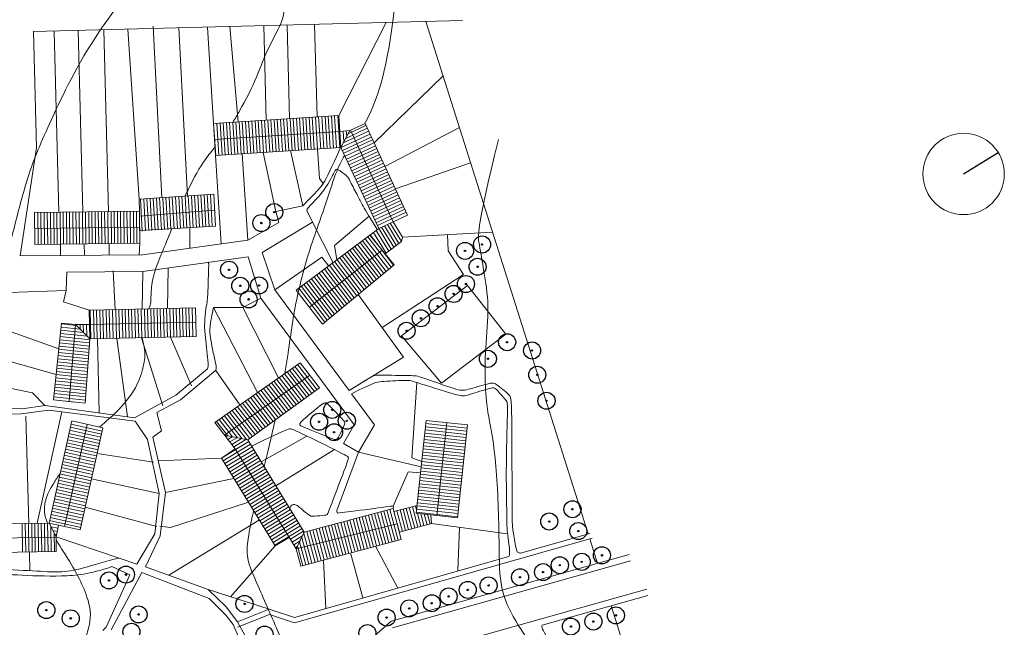
# Model space of a CAD drawing. Units: millimetres. Extents: x 1429 to 1902, y 186 to 960.
# Drawn here: x 1593 to 1902, y 511 to 702 of the extents above; entities that cross this region are included whole.
import ezdxf

# ---------------------------------------------------------------- set-up
doc = ezdxf.new("R2010")
doc.units = ezdxf.units.MM
doc.layers.add('alberiori', color=84, linetype='Continuous')
for name, color, linetype, lineweight in [('curvalivori', 250, 'Continuous', 0), ('lottior', 250, 'Continuous', 0), ('NORDE', 40, 'Continuous', 30), ('PLANIMETRIAori', 250, 'Continuous', 9), ('stradaori', 250, 'Continuous', 5), ('tettoori', 250, 'Continuous', 0)]:
    doc.layers.add(name, color=color, linetype=linetype, lineweight=lineweight)

# ---------------------------------------------------------------- blocks, each defined once
blk = doc.blocks.new('*U87')
at = {"layer": 'tettoori'}
blk.add_line((0, -10), (0, 0), dxfattribs=at)
blk = doc.blocks.new('*U88')
at = {"layer": 'tettoori', "color": 0, "linetype": 'ByBlock', "lineweight": -2, "transparency": 16777216, "rotation": 0.6950701336313586}
for p in [(1597.64, 641.25), (1598.64, 641.26), (1599.64, 641.28), (1600.64, 641.29), (1601.64, 641.3), (1602.64, 641.31), (1603.64, 641.32), (1604.63, 641.34), (1605.63, 641.35), (1606.63, 641.36), (1607.63, 641.37), (1608.63, 641.39), (1609.63, 641.4), (1610.63, 641.41), (1611.63, 641.42), (1612.63, 641.43), (1613.63, 641.45), (1614.63, 641.46), (1615.63, 641.47), (1616.63, 641.48), (1617.63, 641.49), (1618.63, 641.51), (1619.63, 641.52), (1620.63, 641.53), (1621.63, 641.54), (1622.63, 641.56), (1623.63, 641.57), (1624.63, 641.58), (1625.63, 641.59), (1626.63, 641.6), (1627.63, 641.62), (1628.63, 641.63), (1629.63, 641.64)]:
    blk.add_blockref('*U87', p, dxfattribs=at)
blk = doc.blocks.new('*U56')
at = {"layer": 'tettoori'}
blk.add_line((0.11, 10), (0, 0), dxfattribs=at)
blk = doc.blocks.new('*U57')
at = {"layer": 'tettoori', "color": 0, "linetype": 'ByBlock', "lineweight": -2, "transparency": 16777216, "rotation": 183.9160824675863}
for p in [(1630.87, 645.43), (1631.87, 645.5), (1632.87, 645.57), (1633.87, 645.63), (1634.87, 645.7), (1635.86, 645.77), (1636.86, 645.84), (1637.86, 645.91), (1638.86, 645.97), (1639.85, 646.04), (1640.85, 646.11), (1641.85, 646.18), (1642.85, 646.25), (1643.84, 646.32), (1644.84, 646.38), (1645.84, 646.45), (1646.84, 646.52), (1647.84, 646.59), (1648.83, 646.66), (1649.83, 646.73), (1650.83, 646.79), (1651.83, 646.86), (1652.82, 646.93), (1653.82, 647)]:
    blk.add_blockref('*U56', p, dxfattribs=at)
blk = doc.blocks.new('*U85')
at = {"layer": 'tettoori'}
blk.add_line((0, -10), (0, 0), dxfattribs=at)
blk = doc.blocks.new('*U86')
at = {"layer": 'tettoori', "color": 0, "linetype": 'ByBlock', "lineweight": -2, "transparency": 16777216, "rotation": 3.636897537410208}
for p in [(1668.78, 670.12), (1669.78, 670.18), (1670.78, 670.25), (1671.77, 670.31), (1672.77, 670.37), (1673.77, 670.44), (1674.77, 670.5), (1675.77, 670.56), (1676.76, 670.63), (1677.76, 670.69), (1678.76, 670.76), (1679.76, 670.82), (1680.76, 670.88), (1681.75, 670.95), (1682.75, 671.01), (1683.75, 671.07), (1684.75, 671.14), (1685.75, 671.2), (1686.74, 671.26), (1687.74, 671.33), (1688.74, 671.39), (1689.74, 671.45), (1690.74, 671.52), (1691.73, 671.58), (1692.73, 671.64), (1653.81, 669.17), (1654.81, 669.23), (1655.81, 669.3), (1656.8, 669.36), (1657.8, 669.42), (1658.8, 669.49), (1659.8, 669.55), (1660.8, 669.61), (1661.79, 669.68), (1662.79, 669.74), (1663.79, 669.8), (1664.79, 669.87), (1665.79, 669.93), (1666.78, 669.99), (1667.78, 670.06)]:
    blk.add_blockref('*U85', p, dxfattribs=at)
blk = doc.blocks.new('*U58')
at = {"layer": 'tettoori'}
blk.add_line((0, 4.5), (0, -4.5), dxfattribs=at)
blk = doc.blocks.new('*U59')
at = {"layer": 'tettoori', "color": 0, "linetype": 'ByBlock', "lineweight": -2, "transparency": 16777216, "rotation": 181.374596448453}
for p in [(1615.19, 606.09), (1616.19, 606.12), (1617.19, 606.14), (1618.19, 606.17), (1619.19, 606.19), (1620.19, 606.21), (1621.19, 606.24), (1622.19, 606.26), (1623.19, 606.29), (1624.19, 606.31), (1625.19, 606.33), (1626.19, 606.36), (1627.19, 606.38), (1628.19, 606.41), (1629.19, 606.43), (1630.19, 606.45), (1631.19, 606.48), (1632.19, 606.5), (1633.19, 606.53), (1634.19, 606.55), (1635.19, 606.57), (1636.18, 606.6), (1637.18, 606.62), (1638.18, 606.65), (1639.18, 606.67), (1640.18, 606.69), (1641.18, 606.72), (1642.18, 606.74), (1643.18, 606.77), (1644.18, 606.79), (1645.18, 606.81), (1646.18, 606.84), (1647.18, 606.86), (1648.18, 606.89)]:
    blk.add_blockref('*U58', p, dxfattribs=at)
blk = doc.blocks.new('*U62')
at = {"layer": 'tettoori'}
blk.add_line((0, -6.5), (0, 6.5), dxfattribs=at)
blk = doc.blocks.new('*U63')
at = {"layer": 'tettoori', "color": 0, "linetype": 'ByBlock', "lineweight": -2, "transparency": 16777216, "rotation": 263.7956533244399}
for p in [(1726.86, 574.35), (1726.97, 575.35), (1726.53, 571.37), (1726.64, 572.37), (1726.75, 573.36), (1726.21, 568.39), (1726.32, 569.38), (1726.42, 570.38), (1725.78, 564.41), (1725.88, 565.41), (1725.99, 566.4), (1726.1, 567.4), (1725.45, 561.43), (1725.56, 562.42), (1725.67, 563.42), (1725.13, 558.45), (1725.24, 559.44), (1725.34, 560.44), (1724.8, 555.47), (1724.91, 556.46), (1725.02, 557.45), (1724.48, 552.48), (1724.59, 553.48), (1724.7, 554.47), (1724.16, 549.5), (1724.26, 550.49), (1724.37, 551.49), (1723.83, 546.52), (1723.94, 547.51), (1724.05, 548.51)]:
    blk.add_blockref('*U62', p, dxfattribs=at)
blk = doc.blocks.new('*U66')
at = {"layer": 'tettoori'}
blk.add_line((0, 0), (0, 10), dxfattribs=at)
blk = doc.blocks.new('*U67')
at = {"layer": 'tettoori', "color": 0, "linetype": 'ByBlock', "lineweight": -2, "transparency": 16777216, "rotation": 257.4799181331443}
for p in [(1609.08, 574.89), (1609.3, 575.87), (1608.43, 571.96), (1608.65, 572.94), (1608.87, 573.92), (1607.78, 569.04), (1608, 570.01), (1608.22, 570.99), (1606.91, 565.13), (1607.13, 566.11), (1607.35, 567.08), (1607.57, 568.06), (1606.26, 562.2), (1606.48, 563.18), (1606.7, 564.15), (1605.61, 559.27), (1605.83, 560.25), (1606.05, 561.23), (1604.96, 556.34), (1605.18, 557.32), (1605.4, 558.3), (1604.31, 553.42), (1604.53, 554.39), (1604.75, 555.37), (1603.66, 550.49), (1603.88, 551.46), (1604.1, 552.44), (1602.8, 546.58), (1603.01, 547.56), (1603.23, 548.53), (1603.45, 549.51), (1602.36, 544.63), (1602.58, 545.61)]:
    blk.add_blockref('*U66', p, dxfattribs=at)

msp = doc.modelspace()

# ---------------------------------------------------------------- linework, layer by layer
at = {"layer": 'alberiori'}
for centre, radius in [((1672.8, 641.4), 2.67), ((1668.78, 637.97), 2.67), ((1672.8, 641.4), 0.22), ((1668.78, 637.97), 0.22), ((1737.98, 631.23), 2.67), ((1732.65, 629.23), 2.67), ((1737.98, 631.23), 0.22), ((1732.65, 629.23), 0.22), ((1736.58, 624.24), 2.67), ((1658.66, 623.32), 2.67), ((1736.58, 624.24), 0.22), ((1658.66, 623.32), 0.22), ((1662.16, 618.29), 2.67), ((1668.08, 618.4), 2.67), ((1732.95, 618.83), 2.67), ((1662.16, 618.29), 0.22), ((1668.08, 618.4), 0.22), ((1729.07, 615.72), 2.67), ((1732.95, 618.83), 0.22), ((1664.79, 614.02), 2.67), ((1724.03, 611.87), 2.67), ((1729.07, 615.72), 0.22), ((1664.79, 614.02), 0.22), ((1724.03, 611.87), 0.22), ((1718.79, 608.08), 2.67), ((1714.31, 604.16), 2.67), ((1718.79, 608.08), 0.22), ((1714.31, 604.16), 0.22), ((1745.86, 600.58), 2.67), ((1745.86, 600.58), 0.22), ((1753.69, 597.98), 2.67), ((1739.81, 595.37), 2.67), ((1753.69, 597.98), 0.22), ((1739.81, 595.37), 0.22), ((1755.3, 590.37), 2.67), ((1755.3, 590.37), 0.22), ((1758.2, 582.22), 2.67), ((1691, 579.34), 2.67), ((1758.2, 582.22), 0.22), ((1686.88, 575.61), 2.67), ((1691, 579.34), 0.22), ((1695.58, 575.94), 2.67), ((1686.88, 575.61), 0.22), ((1691.6, 572.34), 2.67), ((1695.58, 575.94), 0.22), ((1691.6, 572.34), 0.22), ((1766.35, 548.2), 2.67), ((1759.05, 544.34), 2.67), ((1766.35, 548.2), 0.22), ((1759.05, 544.34), 0.22), ((1768.17, 541.34), 2.67), ((1768.17, 541.34), 0.22), ((1769.25, 531.69), 2.67), ((1775.58, 533.73), 2.67), ((1757.12, 528.48), 2.67), ((1762.38, 530.62), 2.67), ((1769.25, 531.69), 0.22), ((1775.58, 533.73), 0.22), ((1620.98, 525.86), 2.67), ((1626.32, 527.67), 2.67), ((1749.91, 526.85), 2.67), ((1757.12, 528.48), 0.22), ((1762.38, 530.62), 0.22), ((1620.98, 525.86), 0.22), ((1626.32, 527.67), 0.22), ((1733.5, 522.88), 2.67), ((1740.04, 524.28), 2.67), ((1749.91, 526.85), 0.22), ((1727.49, 520.84), 2.67), ((1733.5, 522.88), 0.22), ((1740.04, 524.28), 0.22), ((1601.34, 516.55), 2.67), ((1663.49, 518.48), 2.67), ((1715.15, 517.09), 2.67), ((1722.23, 518.7), 2.67), ((1722.23, 518.7), 0.22), ((1727.49, 520.84), 0.22), ((1601.34, 516.55), 0.22), ((1608.98, 513.96), 2.67), ((1630.27, 515.19), 2.67), ((1663.49, 518.48), 0.22), ((1708.07, 514.2), 2.67), ((1715.15, 517.09), 0.22), ((1779.96, 514.9), 2.67), ((1608.98, 513.96), 0.22), ((1630.27, 515.19), 0.22), ((1708.07, 514.2), 0.22), ((1765.84, 511.38), 2.67), ((1772.9, 512.96), 2.67), ((1772.9, 512.96), 0.22), ((1779.96, 514.9), 0.22), ((1628.02, 509.75), 2.67), ((1669.79, 508.88), 2.67), ((1702.03, 509.34), 2.67), ((1765.84, 511.38), 0.22)]:
    msp.add_circle(centre, radius, dxfattribs=at)
at = {"layer": 'curvalivori'}
for points, knots in [([(1711.03, 710.41), (1710.83, 708.33), (1710.61, 706.36), (1710.39, 704.49), (1708.29, 686.67), (1705.15, 676.64), (1701.66, 670.01), (1701.16, 669.11)], [-0.10499, -0.10499, -0.10499, -0.10499, 0, 0, 0, 1, 1.169037, 1.169037, 1.169037, 1.169037]), ([(1626.44, 709.38), (1625.04, 707.67), (1623.71, 705.99), (1622.45, 704.33), (1614.01, 693.17), (1603.83, 672.91), (1596.01, 654.92), (1592.16, 640.13), (1588.43, 625.09), (1584.83, 616.9), (1575.89, 603.14), (1567.56, 591.44), (1561.73, 577.8), (1560.61, 569.45), (1560.99, 551.09), (1562.23, 546.11), (1564.2, 536.48), (1567.07, 520.51), (1572.43, 502.93), (1574.18, 492.34), (1573.31, 487.48), (1570.3, 479.2), (1570.18, 470.98), (1567.3, 461.6), (1563.24, 452.77), (1560.66, 448.69), (1560.37, 448.25)], [-0.148699, -0.148699, -0.148699, -0.148699, 0, 0, 0, 1, 2, 3, 4, 5, 6, 7, 8, 9, 10, 11, 12, 13, 14, 15, 16, 17, 18, 19, 20, 20.125147, 20.125147, 20.125147, 20.125147]), ([(1659.82, 669.55), (1660.53, 670.7), (1663.37, 675.43), (1667.64, 684.21), (1669.99, 691.1), (1674.28, 699.04), (1676.11, 703.2), (1676.11, 706.97), (1676.11, 707.88), (1676.05, 708.88), (1675.95, 709.98)], [38.660435, 38.660435, 38.660435, 38.660435, 39, 40, 41, 42, 43, 43, 43, 43.240044, 43.240044, 43.240044, 43.240044]), ([(1644.87, 646.39), (1645.17, 647.06), (1647.23, 651.54), (1650.86, 657.82), (1653.22, 660.5), (1654.28, 661.77)], [35.822872, 35.822872, 35.822872, 35.822872, 36, 37, 37.680319, 37.680319, 37.680319, 37.680319]), ([(1694.89, 659.24), (1694.68, 658.88), (1692.14, 654.42), (1689.41, 644.58), (1683.1, 628.15), (1678.63, 609.64), (1677.39, 598), (1676.11, 590.78)], [1.913522, 1.913522, 1.913522, 1.913522, 2, 3, 4, 5, 5.923081, 5.923081, 5.923081, 5.923081]), ([(1633.5, 611.04), (1633.66, 611.41), (1634.23, 612.97), (1634.03, 616.31), (1634.94, 622.3), (1637.46, 628.22), (1639.51, 633.28), (1640.68, 636.23)], [30.67783, 30.67783, 30.67783, 30.67783, 31, 32, 33, 34, 34.904733, 34.904733, 34.904733, 34.904733]), ([(1618.05, 573.92), (1620.17, 575.94), (1623.71, 578.63), (1630.12, 586.62), (1631.95, 593.52), (1632.53, 597.49), (1631.59, 600.68), (1631.35, 601.98)], [24.266566, 24.266566, 24.266566, 24.266566, 25, 26, 27, 28, 28.696712, 28.696712, 28.696712, 28.696712]), ([(1673.12, 576.16), (1672.03, 571.34), (1670.83, 566.27), (1669.71, 561.67), (1669.67, 561.51)], [6.4812076, 6.4812076, 6.4812076, 6.4812076, 7, 7.0188382, 7.0188382, 7.0188382, 7.0188382]), ([(1601.66, 543.86), (1601.59, 544.04), (1600.01, 548.23), (1600.82, 552.24), (1604.9, 558.33), (1605.63, 559.37)], [21.954123, 21.954123, 21.954123, 21.954123, 22, 23, 23.19786, 23.19786, 23.19786, 23.19786]), ([(1666.36, 547.78), (1665.84, 545.53), (1664.21, 538.07), (1664.21, 532.39), (1666.18, 527.67), (1674.18, 509.55), (1677.33, 501.42), (1678.51, 495.13), (1687.07, 471.66), (1692.15, 467), (1695.28, 463.34)], [7.637265, 7.637265, 7.637265, 7.637265, 8, 9, 10, 11, 12, 13, 14, 14.964233, 14.964233, 14.964233, 14.964233]), ([(1612.22, 501.72), (1612.82, 504.79), (1614.3, 509.98), (1616.32, 516.54), (1610.79, 528.79), (1605.88, 536.13), (1604.39, 538.6)], [18.264436, 18.264436, 18.264436, 18.264436, 19, 20, 21, 21.545939, 21.545939, 21.545939, 21.545939])]:
    msp.add_open_spline(points, degree=3, knots=knots, dxfattribs=at)
msp.add_open_spline([(1807.12, 471.41), (1797.33, 468.38), (1786.44, 466.87), (1771.69, 474.99), (1758.73, 487.8), (1758.73, 495.38), (1755.97, 501.85), (1747.98, 513.56), (1743.43, 523.12), (1743.43, 535.65), (1742.74, 564.02), (1739.71, 578.15), (1738.88, 586.28), (1738.88, 598.54), (1740.39, 612.31), (1738.46, 623.25), (1737.22, 631.24), (1736.12, 635.78), (1743.15, 664.16)], degree=3, dxfattribs=at)
at = {"layer": 'lottior'}
for p, q in [((1605.3, 641.34), (1603.8, 698.17)), ((1612.79, 641.44), (1611.27, 698.37)), ((1620.88, 641.53), (1619.4, 698.58)), ((1630.4, 645.4), (1626.95, 698.77)), ((1637.56, 645.89), (1634.83, 699.76)), ((1645.64, 646.44), (1642.91, 699.19)), ((1653.81, 669.17), (1651.88, 699.45)), ((1661.54, 669.66), (1658.84, 699.6)), ((1670.3, 670.22), (1669.53, 699.88)), ((1677.61, 670.68), (1676.85, 700.07)), ((1686.25, 671.23), (1685.49, 700.29)), ((1693.11, 671.67), (1707.87, 700.88)), ((1704.13, 663.07), (1725.76, 684.12)), ((1707.55, 655.71), (1730.88, 667.97)), ((1687.02, 651.94), (1686.43, 661.22)), ((1654.44, 659.19), (1656.21, 631.42)), ((1664.52, 632.57), (1662.79, 659.72)), ((1673.36, 641.58), (1669.31, 660.13)), ((1681.73, 643.41), (1677.96, 660.68)), ((1710.82, 648.69), (1734.39, 656.89)), ((1688.16, 650.34), (1687.02, 651.94)), ((1691.67, 630.91), (1702.58, 640.08)), ((1646.31, 630.05), (1646.35, 636.55)), ((1684.78, 638.2), (1691.26, 625.49)), ((1713, 633.53), (1741.29, 635.1)), ((1727.15, 634.32), (1727.36, 629.26)), ((1605.82, 627.81), (1605.77, 631.35)), ((1613.28, 627.86), (1613.23, 631.44)), ((1621.09, 627.92), (1621.05, 631.54)), ((1630.4, 627.98), (1630.63, 631.65)), ((1692.48, 626.4), (1691.67, 630.91)), ((1687.7, 627.27), (1672.95, 616.99)), ((1689.89, 624.47), (1687.7, 627.27)), ((1727.36, 629.26), (1732.2, 621.78)), ((1639.39, 611.18), (1639.56, 623.87)), ((1622.89, 610.78), (1622.32, 622.94)), ((1631.55, 622.76), (1631.44, 610.99)), ((1732.2, 621.78), (1706.64, 605.23)), ((1606.71, 613.26), (1607.61, 616.76)), ((1699.16, 615.55), (1713.37, 595.92)), ((1614.81, 610.59), (1606.71, 613.26)), ((1653.77, 611.42), (1667.54, 584.76)), ((1662.95, 611.52), (1674.15, 589.4)), ((1605.24, 598.46), (1587.35, 604.9)), ((1646.83, 586.94), (1640.28, 602.2)), ((1617.93, 578.43), (1617.37, 601.65)), ((1626.78, 577.21), (1623.45, 601.79)), ((1637.86, 580.61), (1631.17, 601.98)), ((1604.4, 590.44), (1585.54, 595.71)), ((1713.37, 595.92), (1696.32, 585.42)), ((1654.46, 591.71), (1662.05, 580.9)), ((1596.95, 584.7), (1583.26, 587.48)), ((1715.94, 564.28), (1717.49, 587.96)), ((1600.86, 580.77), (1596.95, 584.7)), ((1598.48, 543.8), (1606.23, 578.72)), ((1595.82, 543.76), (1594.93, 577.42)), ((1668.73, 563.05), (1683.05, 571.15)), ((1617.29, 565.71), (1634.92, 562.96)), ((1673.35, 555.51), (1691.73, 566.88)), ((1699.22, 566.04), (1718.92, 561.48)), ((1656.31, 564.22), (1636.43, 563.38)), ((1719.1, 563.14), (1715.94, 564.28)), ((1714.84, 559.87), (1710.11, 549.13)), ((1718.72, 559.65), (1714.84, 559.87)), ((1636.7, 553.13), (1615.51, 557.7)), ((1638.68, 553.45), (1660.19, 557.87)), ((1640.31, 542.45), (1664.73, 550.45)), ((1635.97, 542.79), (1613.53, 548.8)), ((1639.76, 527.48), (1668.16, 544.83)), ((1722.16, 543.69), (1745.98, 540.49)), ((1636.89, 542.83), (1640.31, 542.45)), ((1730.41, 528.83), (1730.9, 542.52)), ((1624.23, 532.86), (1604.38, 539.57)), ((1596.21, 528.9), (1596.05, 534.76)), ((1673.15, 536.67), (1659.06, 520.76)), ((1700.56, 520.35), (1696.78, 534.49)), ((1711.59, 523.48), (1704.57, 536.57)), ((1689.03, 517.07), (1688.31, 532.14)), ((1652.04, 523.04), (1671.26, 516.89))]:
    msp.add_line(p, q, dxfattribs=at)
at = {"layer": 'NORDE'}
msp.add_line((1889.01, 653.36), (1899.83, 660.14), dxfattribs=at)
at = {"layer": 'PLANIMETRIAori'}
for p, q in [((1693.11, 671.67), (1653.81, 669.17)), ((1693.75, 661.69), (1693.11, 671.67)), ((1654.44, 659.19), (1653.81, 669.17)), ((1701.29, 669.18), (1696.48, 666.94)), ((1710.1, 638.36), (1696.76, 667.07)), ((1714.64, 640.47), (1701.29, 669.18)), ((1654.13, 664.18), (1693.43, 666.68)), ((1696.48, 666.94), (1693.43, 666.68)), ((1696.48, 666.94), (1693.75, 661.69)), ((1654.44, 659.19), (1693.75, 661.69)), ((1693.75, 661.69), (1705.57, 636.25)), ((1653.82, 647), (1630.4, 645.4)), ((1630.4, 645.4), (1630.51, 641.65)), ((1654.39, 637.02), (1653.82, 647)), ((1597.64, 641.25), (1630.51, 641.65)), ((1597.76, 631.25), (1597.64, 641.25)), ((1630.51, 641.65), (1630.63, 631.65)), ((1630.51, 641.65), (1630.54, 638.65)), ((1630.51, 641.65), (1630.58, 635.65)), ((1630.53, 640.15), (1654.11, 642.01)), ((1705.57, 636.25), (1714.64, 640.47)), ((1597.7, 636.25), (1630.57, 636.65)), ((1630.58, 635.65), (1654.39, 637.02)), ((1702.79, 634.11), (1705.57, 636.25)), ((1710.1, 638.36), (1713, 633.53)), ((1679.74, 616.87), (1702.79, 634.11)), ((1710.43, 624.86), (1702.79, 634.11)), ((1713, 633.53), (1712.72, 632.16)), ((1630.63, 631.65), (1597.76, 631.25)), ((1712.72, 632.16), (1707.6, 628.29)), ((1683.82, 611.55), (1706.61, 629.49)), ((1687.9, 606.24), (1710.43, 624.86)), ((1687.9, 606.24), (1679.74, 616.87)), ((1614.81, 610.59), (1648.07, 611.38)), ((1615.02, 601.59), (1614.81, 610.59)), ((1648.29, 602.39), (1648.07, 611.38)), ((1606.08, 606.6), (1603.58, 582.46)), ((1610.48, 606.14), (1606.08, 606.6)), ((1606.08, 606.6), (1610.48, 606.14)), ((1610.48, 606.14), (1608.55, 581.95)), ((1614.91, 606.09), (1610.48, 606.14)), ((1615.02, 601.59), (1610.48, 606.14)), ((1614.91, 606.09), (1648.18, 606.89)), ((1615.02, 601.59), (1648.29, 602.39)), ((1613.52, 581.43), (1615.02, 601.59)), ((1654.17, 575.37), (1680.92, 594.15)), ((1687.05, 586.25), (1680.92, 594.15)), ((1657.24, 571.42), (1683.98, 590.2)), ((1687.05, 586.25), (1664.52, 569.93)), ((1610.21, 581.77), (1603.58, 582.46)), ((1603.58, 582.46), (1613.52, 581.43)), ((1602.19, 543.86), (1609.3, 575.87)), ((1607.07, 542.78), (1614.18, 574.79)), ((1609.3, 575.87), (1619.06, 573.7)), ((1660.54, 567.16), (1654.17, 575.37)), ((1717.34, 546.92), (1720.5, 576.05)), ((1720.5, 576.05), (1733.43, 574.65)), ((1726.97, 575.35), (1723.8, 546.21)), ((1730.26, 545.51), (1733.43, 574.65)), ((1611.95, 541.7), (1619.06, 573.7)), ((1664.52, 569.93), (1657.24, 571.42)), ((1682.25, 540.97), (1664.52, 569.93)), ((1660.54, 567.16), (1656.31, 564.22)), ((1660.54, 567.16), (1679.73, 535.77)), ((1656.31, 564.22), (1673.15, 536.67)), ((1710.08, 548.39), (1682.25, 540.97)), ((1710.08, 548.39), (1712.65, 538.73)), ((1717.6, 549.38), (1710.33, 547.44)), ((1717.34, 546.92), (1730.26, 545.51)), ((1602.19, 543.86), (1578.74, 543.49)), ((1602.19, 543.86), (1611.95, 541.7)), ((1604.38, 539.57), (1602.19, 543.86)), ((1711.37, 543.56), (1679.73, 535.77)), ((1722.16, 543.69), (1712.05, 540.99)), ((1722.16, 543.69), (1721.92, 546.42)), ((1604.38, 539.57), (1605.18, 543.2)), ((1682.25, 540.97), (1679.73, 535.77)), ((1578.81, 538.99), (1604.38, 539.4)), ((1604.45, 534.9), (1604.38, 539.57)), ((1673.15, 536.67), (1677.54, 539.35)), ((1712.65, 538.73), (1681.18, 530.33)), ((1578.88, 534.49), (1604.45, 534.9)), ((1681.18, 530.33), (1679.73, 535.77))]:
    msp.add_line(p, q, dxfattribs=at)
msp.add_circle((1889.01, 653.36), 12.76, dxfattribs=at)
at = {"layer": 'stradaori'}
for p, q in [((1597.33, 698), (1731.89, 701.5)), ((1720.35, 701.2), (1771.28, 540.44)), ((1597.33, 698), (1598.28, 661.68)), ((1598.28, 661.68), (1593.08, 627.72)), ((1673.36, 641.58), (1681.73, 643.41)), ((1674.21, 638.16), (1673.36, 641.58)), ((1684.78, 638.2), (1683.09, 641.68)), ((1664.52, 632.57), (1674.21, 638.16)), ((1669.06, 628.69), (1684.78, 638.2)), ((1631.45, 627.99), (1664.52, 632.57)), ((1593.08, 627.72), (1631.45, 627.99)), ((1631.55, 622.76), (1664.62, 627.34)), ((1664.62, 627.34), (1668.57, 614.37)), ((1672.95, 616.99), (1669.06, 628.69)), ((1607.61, 616.76), (1607.79, 622.59)), ((1607.79, 622.59), (1631.55, 622.76)), ((1712.68, 602.55), (1733.41, 618.33)), ((1733.41, 618.33), (1745.44, 603.09)), ((1589.73, 616.17), (1607.61, 616.76)), ((1696.32, 585.42), (1672.95, 616.99)), ((1653.77, 611.42), (1662.95, 611.52)), ((1662.95, 611.52), (1668.57, 614.37)), ((1668.57, 614.37), (1697.93, 574.7)), ((1712.68, 602.55), (1725.26, 587.73)), ((1725.26, 587.73), (1745.44, 603.09)), ((1641.94, 584.01), (1651.84, 592.23)), ((1643.38, 582.53), (1654.44, 591.67)), ((1628.95, 576.91), (1641.94, 584.01)), ((1704.25, 574.71), (1697.06, 584.42)), ((1593.73, 579.7), (1600.92, 580.77)), ((1600.92, 580.77), (1628.95, 576.91)), ((1636, 578.5), (1643.38, 582.53)), ((1581.1, 577.92), (1593.46, 578.1)), ((1581.53, 579.81), (1593.73, 579.7)), ((1593.46, 578.1), (1602.12, 579.24)), ((1602.12, 579.24), (1629.23, 575.84)), ((1637.41, 572.8), (1636, 578.5)), ((1629.23, 575.84), (1633.02, 570.06)), ((1697.93, 574.7), (1694.5, 568.78)), ((1699.22, 566.04), (1704.25, 574.71)), ((1634.75, 570.83), (1637.41, 572.8)), ((1633.02, 570.06), (1636.7, 553.13)), ((1634.75, 570.83), (1638.68, 553.45)), ((1694.5, 568.78), (1699.22, 566.04)), ((1699.22, 566.04), (1692.77, 548.62)), ((1636.7, 553.13), (1635.34, 540.51)), ((1638.68, 553.45), (1637, 539.89)), ((1635.34, 540.51), (1629.76, 530.94)), ((1750.02, 534.4), (1771.84, 540.6)), ((1637, 539.89), (1632.42, 530.13)), ((1679.18, 512.58), (1772.53, 539.1)), ((1771.78, 538.88), (1774.2, 531.22)), ((1629.76, 530.94), (1624.23, 532.86)), ((1679.17, 514.27), (1746.43, 533.38)), ((1709.53, 513.06), (1784.16, 534.01)), ((1709.89, 511.04), (1784.51, 531.99)), ((1621.71, 510.32), (1631.25, 528.3)), ((1627.57, 527.57), (1621.87, 530.18)), ((1631.25, 528.3), (1652.4, 520.19)), ((1632.42, 530.13), (1652.04, 523.04)), ((1627.57, 527.57), (1620.06, 511.16)), ((1652.04, 523.04), (1657.78, 517.56)), ((1715, 502.17), (1789.62, 523.12)), ((1652.4, 520.19), (1657.75, 514.84)), ((1756.82, 511.79), (1789.97, 521.1)), ((1657.78, 517.56), (1661.24, 512.88)), ((1661.24, 512.88), (1671.26, 516.89)), ((1671.26, 516.89), (1679.17, 514.27)), ((1778.44, 517.86), (1826.13, 367.32)), ((1657.75, 514.84), (1659.94, 512.02)), ((1661.24, 512.88), (1663.68, 508.45)), ((1661.26, 511.19), (1671.28, 515.2)), ((1663.01, 472.48), (1709.53, 513.06)), ((1671.28, 515.2), (1679.18, 512.58)), ((1620.06, 511.16), (1619.04, 510.17)), ((1659.94, 512.02), (1661.8, 507.6))]:
    msp.add_line(p, q, dxfattribs=at)
for points in [[(1681.73, 643.41), (1687.66, 649.17), (1688.52, 650.62), (1693.75, 661.69), (1693.45, 661.45)], [(1651.84, 592.23), (1652.18, 592.76), (1652.18, 593.37), (1650.9, 604.53), (1650.98, 606.16), (1651.34, 611.89), (1651.95, 612.61), (1652.28, 625.63), (1652.28, 625.63), (1652.08, 625.64)], [(1654.44, 591.67), (1654.74, 592.2), (1654.58, 593.47), (1653.34, 598.71), (1652.84, 602.25), (1652.35, 604.69), (1653.56, 610.66), (1653.77, 611.42)], [(1681.2, 574.4), (1680.53, 574.72), (1680.77, 575.5), (1688.17, 581.45), (1688.79, 581.73), (1689.7, 581.21), (1694.72, 575.9), (1695.04, 575.51), (1694.85, 574.47), (1692.9, 570.62), (1692.64, 570.18), (1691.78, 570.03), (1691.63, 569.96), (1681.2, 574.4)], [(1692.77, 548.62), (1692.38, 547.82), (1692.45, 547.3), (1692.61, 546.98), (1693.25, 546.97), (1709.13, 549.13), (1709.96, 549.22), (1710.41, 549.03), (1710.08, 548.39), (1710.08, 548.39)], [(1621.87, 530.18), (1614.84, 527.76), (1606.72, 526.98), (1590.81, 527.51), (1583.47, 528.38), (1570.59, 531.29), (1570.76, 531.16)], [(1624.23, 532.86), (1619.89, 531.88), (1612.27, 529.38), (1605.43, 528.27), (1598.19, 528.86), (1588.71, 529.25), (1584.31, 529.85)], [(1756.82, 511.79), (1756.57, 511.24), (1757.19, 510.01), (1766.97, 492.56), (1767.73, 491.21), (1769.34, 477.3), (1769.85, 476.29), (1782.41, 464.25), (1783.49, 463.76), (1796.22, 461.75)]]:
    msp.add_open_spline(points, degree=3, dxfattribs=at)
for points, knots in [([(1683.09, 641.68), (1682.94, 642.1), (1683.34, 642.7), (1689.08, 648.53), (1692.03, 654.87), (1692.36, 655.1), (1695.85, 652.69), (1696.36, 651.48), (1699.26, 646), (1700.17, 644.13), (1702.93, 639.46), (1705.11, 635.9)], [0, 0, 0, 0, 1, 2, 3, 4, 5, 6, 7, 8, 8.987945, 8.987945, 8.987945, 8.987945]), ([(1696.32, 585.42), (1702.85, 589.5), (1704.33, 590.26), (1704.77, 590.3), (1716.95, 590.08), (1717.65, 590.08), (1730.89, 585.3), (1732.53, 585.44), (1740.82, 587.86), (1742.01, 587.91), (1746.97, 583.7), (1747.33, 583.13), (1747.41, 543.05), (1747.55, 542.13), (1748.79, 535.17), (1748.96, 534.76), (1749.88, 534.36), (1750.02, 534.4)], [0.051317, 0.051317, 0.051317, 0.051317, 1, 2, 3, 4, 5, 6, 7, 8, 9, 10, 11, 12, 13, 14, 15, 15, 15, 15]), ([(1746.43, 533.38), (1746.97, 534.13), (1745.68, 541.66), (1745.9, 543.12), (1745.4, 559.08), (1746.03, 581.31), (1745.99, 581.93), (1742, 586.31), (1741.61, 586.49), (1733.02, 583.88), (1732.4, 583.7), (1730.46, 583.83), (1715.62, 588.58), (1714.91, 588.71), (1705.29, 588.23), (1704.34, 587.97), (1697.06, 584.42)], [0, 0, 0, 0, 1, 2, 3, 4, 5, 6, 7, 8, 9, 10, 11, 12, 13, 13.934529, 13.934529, 13.934529, 13.934529]), ([(1677.64, 548.06), (1677.92, 549.12), (1678.48, 549.78), (1679.56, 549.71), (1680.31, 549.11), (1683.7, 546.33), (1684.27, 545.99), (1685.17, 546.01), (1689.15, 546.31), (1689.49, 546.59), (1689.87, 547.38), (1696.18, 564.02), (1696.16, 564.41), (1695.87, 564.89), (1678.96, 573.17), (1677.85, 573.49), (1676.71, 573.34), (1665.97, 568.08), (1665.89, 568.04), (1665.81, 568), (1665.72, 567.97)], [0, 0, 0, 0, 1, 2, 3, 4, 5, 6, 7, 8, 9, 10, 11, 12, 13, 14, 15, 15, 15, 15.007449, 15.007449, 15.007449, 15.007449])]:
    msp.add_open_spline(points, degree=3, knots=knots, dxfattribs=at)
at = {"layer": 'tettoori'}
for p, q in [((1695.23, 664.53), (1701.99, 667.67)), ((1695.98, 665.98), (1701.57, 668.58)), ((1693.75, 661.69), (1693.43, 666.68)), ((1693.77, 661.64), (1702.83, 665.86)), ((1694.19, 660.74), (1703.26, 664.95)), ((1694.64, 663.4), (1694.43, 666.76)), ((1694.47, 663.07), (1702.41, 666.77)), ((1694.61, 659.83), (1703.68, 664.05)), ((1695.53, 665.11), (1695.42, 666.85)), ((1696.42, 666.83), (1696.42, 666.93)), ((1695.03, 658.92), (1704.1, 663.14)), ((1695.45, 658.02), (1704.52, 662.23)), ((1695.87, 657.11), (1704.94, 661.33)), ((1696.3, 656.2), (1705.36, 660.42)), ((1696.72, 655.3), (1705.79, 659.51)), ((1697.14, 654.39), (1706.21, 658.6)), ((1697.56, 653.48), (1706.63, 657.7)), ((1697.98, 652.58), (1707.05, 656.79)), ((1698.4, 651.67), (1707.47, 655.88)), ((1698.82, 650.76), (1707.89, 654.98)), ((1699.25, 649.86), (1708.31, 654.07)), ((1699.67, 648.95), (1708.74, 653.16)), ((1700.09, 648.04), (1709.16, 652.26)), ((1700.51, 647.14), (1709.58, 651.35)), ((1700.93, 646.23), (1710, 650.44)), ((1701.35, 645.32), (1710.42, 649.54)), ((1701.78, 644.41), (1710.84, 648.63)), ((1702.2, 643.51), (1711.27, 647.72)), ((1702.62, 642.6), (1711.69, 646.82)), ((1703.04, 641.69), (1712.11, 645.91)), ((1703.46, 640.79), (1712.53, 645)), ((1703.88, 639.88), (1712.95, 644.1)), ((1704.3, 638.97), (1713.37, 643.19)), ((1704.73, 638.07), (1713.79, 642.28)), ((1705.15, 637.16), (1714.22, 641.38)), ((1705.57, 636.25), (1714.64, 640.47)), ((1705.57, 636.25), (1709.51, 629.76)), ((1706.48, 636.67), (1710.3, 630.37)), ((1707.38, 637.1), (1711.1, 630.98)), ((1708.29, 637.52), (1711.89, 631.59)), ((1709.2, 637.94), (1712.68, 632.2)), ((1708.71, 623.44), (1701.34, 633.03)), ((1709.48, 624.08), (1702.14, 633.63)), ((1710.25, 624.71), (1702.93, 634.22)), ((1703.98, 635.03), (1707.93, 628.54)), ((1704.78, 635.64), (1708.72, 629.15)), ((1704.86, 620.25), (1697.34, 630.04)), ((1705.63, 620.89), (1698.14, 630.64)), ((1706.4, 621.53), (1698.94, 631.24)), ((1707.17, 622.17), (1699.74, 631.84)), ((1707.94, 622.8), (1700.54, 632.43)), ((1701, 617.07), (1693.34, 627.05)), ((1701.77, 617.71), (1694.14, 627.64)), ((1702.54, 618.34), (1694.94, 628.24)), ((1703.31, 618.98), (1695.74, 628.84)), ((1704.08, 619.62), (1696.54, 629.44)), ((1697.15, 613.88), (1689.34, 624.05)), ((1697.92, 614.52), (1690.14, 624.65)), ((1698.69, 615.16), (1690.94, 625.25)), ((1699.46, 615.8), (1691.74, 625.85)), ((1700.23, 616.43), (1692.54, 626.45)), ((1693.29, 610.7), (1685.34, 621.06)), ((1694.06, 611.34), (1686.14, 621.66)), ((1694.83, 611.97), (1686.94, 622.26)), ((1695.61, 612.61), (1687.74, 622.86)), ((1696.38, 613.25), (1688.54, 623.45)), ((1689.44, 607.51), (1681.34, 618.07)), ((1690.21, 608.15), (1682.14, 618.66)), ((1690.98, 608.79), (1682.94, 619.26)), ((1691.75, 609.43), (1683.74, 619.86)), ((1692.52, 610.06), (1684.54, 620.46)), ((1687.9, 606.24), (1679.74, 616.87)), ((1688.67, 606.88), (1680.51, 617.51)), ((1605.95, 605.33), (1611.9, 604.72)), ((1606.06, 606.33), (1610.78, 605.84)), ((1610.92, 605.7), (1610.91, 606.14)), ((1611.95, 604.67), (1611.91, 606.12)), ((1612.97, 603.64), (1612.91, 606.11)), ((1614, 602.62), (1613.91, 606.1)), ((1615.02, 601.59), (1614.91, 606.09)), ((1605.64, 602.35), (1615.11, 601.37)), ((1605.75, 603.35), (1614.14, 602.47)), ((1605.85, 604.34), (1613.02, 603.6)), ((1605.33, 599.37), (1614.87, 598.38)), ((1605.44, 600.36), (1614.95, 599.37)), ((1605.54, 601.36), (1615.03, 600.37)), ((1605.02, 596.39), (1614.63, 595.39)), ((1605.13, 597.38), (1614.71, 596.38)), ((1605.23, 598.37), (1614.79, 597.38)), ((1604.71, 593.4), (1614.4, 592.4)), ((1604.82, 594.4), (1614.48, 593.39)), ((1604.92, 595.39), (1614.56, 594.39)), ((1685.41, 585.1), (1679.28, 593)), ((1686.23, 585.68), (1680.1, 593.58)), ((1687.05, 586.25), (1680.92, 594.15)), ((1604.4, 590.42), (1614.16, 589.41)), ((1604.51, 591.41), (1614.24, 590.4)), ((1604.61, 592.41), (1614.32, 591.4)), ((1681.38, 582.15), (1675.19, 590.13)), ((1682.19, 582.73), (1676.01, 590.71)), ((1683, 583.32), (1676.83, 591.28)), ((1683.81, 583.91), (1677.64, 591.86)), ((1684.59, 584.53), (1678.46, 592.43)), ((1604.09, 587.44), (1613.92, 586.42)), ((1604.2, 588.43), (1614, 587.41)), ((1604.3, 589.43), (1614.08, 588.41)), ((1677.34, 579.21), (1671.1, 587.26)), ((1678.15, 579.8), (1671.92, 587.83)), ((1678.95, 580.39), (1672.73, 588.41)), ((1679.76, 580.97), (1673.55, 588.98)), ((1680.57, 581.56), (1674.37, 589.56)), ((1603.78, 584.45), (1613.68, 583.42)), ((1603.89, 585.45), (1613.76, 584.42)), ((1603.99, 586.44), (1613.84, 585.42)), ((1672.48, 575.7), (1666.19, 583.81)), ((1673.29, 576.28), (1667.01, 584.38)), ((1674.1, 576.87), (1667.82, 584.96)), ((1674.91, 577.45), (1668.64, 585.53)), ((1675.72, 578.04), (1669.46, 586.11)), ((1676.53, 578.63), (1670.28, 586.68)), ((1603.58, 582.46), (1613.52, 581.43)), ((1603.68, 583.46), (1613.6, 582.43)), ((1668.44, 572.76), (1662.1, 580.94)), ((1669.24, 573.35), (1662.91, 581.51)), ((1670.05, 573.94), (1663.73, 582.09)), ((1670.86, 574.52), (1664.55, 582.66)), ((1671.67, 575.11), (1665.37, 583.24)), ((1662.77, 570.29), (1657.18, 577.49)), ((1664.27, 569.98), (1658, 578.06)), ((1665.2, 570.42), (1658.82, 578.64)), ((1666.01, 571), (1659.64, 579.21)), ((1666.82, 571.59), (1660.46, 579.79)), ((1667.63, 572.18), (1661.28, 580.36)), ((1658.26, 571.21), (1654.73, 575.76)), ((1659.76, 570.9), (1655.55, 576.34)), ((1661.27, 570.6), (1656.37, 576.91)), ((1656.31, 564.22), (1664.83, 569.43)), ((1656.83, 563.37), (1665.35, 568.58)), ((1657.63, 570.86), (1658.23, 571.22)), ((1658.25, 570.07), (1659.65, 570.93)), ((1658.86, 569.28), (1661.08, 570.63)), ((1659.47, 568.48), (1662.51, 570.34)), ((1660.08, 567.69), (1663.93, 570.05)), ((1660.7, 566.9), (1664.83, 569.43)), ((1657.36, 562.51), (1665.87, 567.73)), ((1657.88, 561.66), (1666.39, 566.87)), ((1658.4, 560.81), (1666.91, 566.02)), ((1658.92, 559.95), (1667.44, 565.17)), ((1659.44, 559.1), (1667.96, 564.31)), ((1659.96, 558.25), (1668.48, 563.46)), ((1660.48, 557.39), (1669, 562.61)), ((1661.01, 556.54), (1669.52, 561.75)), ((1661.53, 555.69), (1670.04, 560.9)), ((1662.05, 554.84), (1670.56, 560.05)), ((1662.57, 553.98), (1671.09, 559.19)), ((1663.09, 553.13), (1671.61, 558.34)), ((1663.61, 552.28), (1672.13, 557.49)), ((1664.13, 551.42), (1672.65, 556.63)), ((1664.66, 550.57), (1673.17, 555.78)), ((1665.18, 549.72), (1673.69, 554.93)), ((1665.7, 548.86), (1674.21, 554.07)), ((1666.22, 548.01), (1674.74, 553.22)), ((1666.74, 547.16), (1675.26, 552.37)), ((1667.26, 546.3), (1675.78, 551.51)), ((1667.79, 545.45), (1676.3, 550.66)), ((1668.31, 544.6), (1676.82, 549.81)), ((1668.83, 543.74), (1677.34, 548.95)), ((1669.35, 542.89), (1677.87, 548.1)), ((1669.87, 542.04), (1678.39, 547.25)), ((1705.89, 536.93), (1703.31, 546.59)), ((1706.86, 537.18), (1704.28, 546.85)), ((1707.82, 537.44), (1705.25, 547.1)), ((1708.79, 537.7), (1706.21, 547.36)), ((1709.76, 537.96), (1707.18, 547.62)), ((1710.71, 538.25), (1708.14, 547.88)), ((1711.68, 538.49), (1709.11, 548.14)), ((1712.65, 538.73), (1710.08, 548.39)), ((1712.05, 540.99), (1710.33, 547.44)), ((1713.02, 541.25), (1711.3, 547.7)), ((1713.98, 541.51), (1712.26, 547.96)), ((1714.95, 541.77), (1713.23, 548.22)), ((1715.92, 542.02), (1714.19, 548.47)), ((1716.88, 542.28), (1715.16, 548.73)), ((1717.85, 542.54), (1716.13, 548.99)), ((1717.45, 547.93), (1717.09, 549.25)), ((1718.81, 542.8), (1717.73, 546.87)), ((1719.78, 543.06), (1718.79, 546.76)), ((1720.75, 543.31), (1719.86, 546.64)), ((1593.88, 534.73), (1593.74, 543.73)), ((1594.88, 534.75), (1594.74, 543.74)), ((1595.88, 534.76), (1595.74, 543.76)), ((1596.88, 534.78), (1596.74, 543.78)), ((1597.88, 534.79), (1597.74, 543.79)), ((1598.88, 534.81), (1598.74, 543.81)), ((1599.88, 534.83), (1599.74, 543.83)), ((1600.88, 534.84), (1600.74, 543.84)), ((1601.88, 534.86), (1601.74, 543.86)), ((1605.18, 543.2), (1602.19, 543.86)), ((1670.39, 541.18), (1678.91, 546.39)), ((1670.91, 540.33), (1679.43, 545.54)), ((1671.44, 539.48), (1679.95, 544.69)), ((1671.96, 538.62), (1680.47, 543.83)), ((1694.3, 533.83), (1691.72, 543.49)), ((1695.27, 534.09), (1692.69, 543.75)), ((1696.23, 534.35), (1693.65, 544.01)), ((1697.2, 534.61), (1694.62, 544.27)), ((1698.09, 535.14), (1695.59, 544.53)), ((1699.13, 535.12), (1696.55, 544.78)), ((1700.1, 535.38), (1697.52, 545.04)), ((1701.06, 535.64), (1698.48, 545.3)), ((1702.03, 535.9), (1699.45, 545.56)), ((1702.99, 536.15), (1700.42, 545.82)), ((1703.96, 536.41), (1701.38, 546.07)), ((1704.93, 536.67), (1702.35, 546.33)), ((1721.71, 543.57), (1720.92, 546.53)), ((1602.88, 534.87), (1602.75, 542.76)), ((1604.97, 542.22), (1602.78, 542.71)), ((1604.75, 541.25), (1603.37, 541.55)), ((1603.88, 534.89), (1603.79, 540.73)), ((1604.53, 540.27), (1603.96, 540.4)), ((1672.48, 537.77), (1680.99, 542.98)), ((1673, 536.92), (1681.52, 542.13)), ((1677.91, 538.75), (1682.04, 541.27)), ((1684.64, 531.25), (1681.92, 541.46)), ((1685.61, 531.51), (1683.03, 541.17)), ((1686.57, 531.77), (1683.99, 541.43)), ((1687.54, 532.03), (1684.96, 541.69)), ((1688.5, 532.29), (1685.93, 541.95)), ((1689.47, 532.54), (1686.89, 542.21)), ((1690.44, 532.8), (1687.86, 542.46)), ((1691.4, 533.06), (1688.82, 542.72)), ((1692.37, 533.32), (1689.79, 542.98)), ((1693.33, 533.58), (1690.76, 543.24)), ((1678.43, 537.89), (1681.74, 539.92)), ((1678.95, 537.04), (1680.93, 538.25)), ((1682.71, 530.74), (1680.78, 537.95)), ((1683.67, 531), (1681.45, 539.33)), ((1679.47, 536.19), (1680.13, 536.59)), ((1681.74, 530.48), (1680.12, 536.57))]:
    msp.add_line(p, q, dxfattribs=at)

# ---------------------------------------------------------------- block references
for name in ['*U86', '*U57', '*U88', '*U59', '*U67', '*U63']:
    msp.add_blockref(name, (0, 0), dxfattribs=at)

doc.saveas('drawing.dxf')
